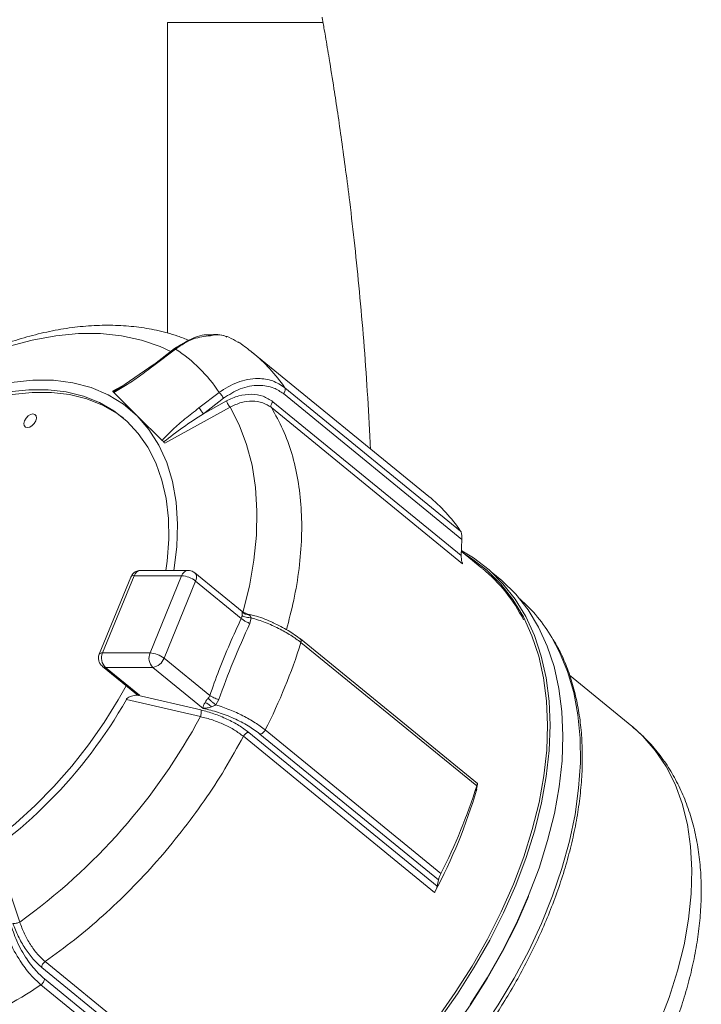
# Model space of a CAD drawing. Units: inches. Extents: x 0.1 to 22.1, y 0.1 to 17.1.
# Drawn here: x 15.8 to 16.3, y 10.1 to 10.9 of the extents above; entities that cross this region are included whole.
import ezdxf

# ---------------------------------------------------------------- set-up
doc = ezdxf.new("R2010")
doc.units = ezdxf.units.IN
doc.header["$MEASUREMENT"] = 0

msp = doc.modelspace()

# ---------------------------------------------------------------- linework, layer by layer
at = {"color": 7, "linetype": 'Continuous', "lineweight": 15}
for p, q in [((16.04091702, 10.84817417), (15.91516882, 10.84817417)), ((15.91516882, 10.59683298), (15.91516882, 10.84817417)), ((15.92089395, 10.58411486), (15.90452648, 10.5716113)), ((15.90519628, 10.57113057), (15.92160649, 10.58365961)), ((16.12652738, 10.46446306), (15.98438195, 10.5805245)), ((15.90448776, 10.5715818), (15.87665376, 10.55225554)), ((16.01009408, 10.55246205), (16.15223943, 10.43640061)), ((15.89058224, 10.52973719), (15.87167554, 10.54864306)), ((15.95688587, 10.54858942), (15.94048387, 10.53605233)), ((16.15337973, 10.42969257), (16.008934, 10.54763199)), ((15.96570404, 10.53666581), (15.91308048, 10.50760972)), ((15.96053792, 10.54392631), (15.94413273, 10.53139392)), ((15.94413273, 10.53139392), (15.9627627, 10.54168159)), ((16.15388015, 10.4099989), (15.99917517, 10.53631449)), ((16.00037749, 10.5410795), (16.15282609, 10.4166057)), ((15.91074256, 10.50980819), (15.89058224, 10.52973719)), ((16.15337973, 10.42969257), (16.15282609, 10.4166057)), ((16.16954413, 10.40628652), (16.15296228, 10.41982529)), ((15.93177566, 10.40454732), (15.89339, 10.40454732)), ((15.9755078, 10.371335), (15.93719673, 10.4026157)), ((15.88545433, 10.39921576), (15.85994804, 10.33673815)), ((15.88814107, 10.40026169), (15.8626346, 10.33778409)), ((15.88814107, 10.40026169), (15.92652689, 10.40026169)), ((15.90102043, 10.33778409), (15.92652689, 10.40026169)), ((15.93783669, 10.39597605), (15.91233023, 10.33349845)), ((15.93783669, 10.39597605), (15.97487102, 10.3657386)), ((15.98154336, 10.36885225), (15.98022086, 10.36919821)), ((15.98293508, 10.36620457), (15.98173478, 10.36168226)), ((16.1659878, 10.23202976), (16.0226305, 10.34908014)), ((16.16526713, 10.23012294), (16.02312179, 10.34618438)), ((15.90102043, 10.33778409), (15.8626346, 10.33778409)), ((15.94936422, 10.30325965), (15.91233023, 10.33349845)), ((15.86124422, 10.32807771), (15.86255649, 10.3269815)), ((15.86246246, 10.32685947), (15.89001922, 10.30435922)), ((15.86485318, 10.3260757), (15.89240994, 10.30357544)), ((15.90323884, 10.3260757), (15.86485318, 10.3260757)), ((15.94387275, 10.29289823), (15.90323884, 10.3260757)), ((16.29072158, 10.27852875), (16.24036957, 10.31964054)), ((15.94180587, 10.28618282), (15.8818804, 10.30016879)), ((15.89052827, 10.30357544), (15.94210691, 10.29158948)), ((15.89240994, 10.30357544), (15.89052827, 10.30357544)), ((15.95656405, 10.30012521), (15.95418858, 10.29579131)), ((15.9808283, 10.27346337), (16.13327699, 10.14899023)), ((15.99422946, 10.27541242), (16.13637472, 10.15935165)), ((16.29120348, 10.27813318), (16.29072158, 10.27852875)), ((16.13124262, 10.14397781), (15.9765368, 10.27029473)), ((16.1343282, 10.15419709), (15.98988248, 10.27213651)), ((16.16484423, 10.22631334), (16.16589544, 10.23152087)), ((16.16596115, 10.23189365), (16.16589544, 10.23152087)), ((15.77716396, 10.17468392), (15.79558206, 10.11995358)), ((16.1343282, 10.15419709), (16.13327699, 10.14899023)), ((15.96588591, 9.95869787), (15.81343731, 10.08317168)), ((15.81612488, 10.08793469), (15.97082994, 9.96161911)), ((15.9600059, 9.95602539), (15.81556018, 10.07396481)), ((15.9549219, 9.95307399), (15.81277656, 10.06913475))]:
    msp.add_line(p, q, dxfattribs=at)
at = {"color": 8, "linetype": 'Continuous', "lineweight": 15}
for p, q in [((15.87075532, 10.5496843), (15.88159394, 10.55568566)), ((15.87834334, 10.55342819), (15.87115525, 10.5492257)), ((15.97883969, 10.36975336), (15.98113756, 10.36866653)), ((16.16515223, 10.22783933), (16.1653972, 10.22763953))]:
    msp.add_line(p, q, dxfattribs=at)
at = {"color": 8, "linetype": 'Continuous', "lineweight": 15, "flags": 128}
for points in [[(15.76660358, 10.57879268), (15.78631803, 10.58576019), (15.80574418, 10.59102605), (15.82475398, 10.59455674), (15.84322153, 10.59632745), (15.86102498, 10.59632745), (15.87804649, 10.59455674), (15.89417378, 10.59102605), (15.90930021, 10.58576019), (15.91774879, 10.5818346)], [(16.10188088, 9.95356142), (16.11984222, 9.97175592), (16.13700261, 9.99089913), (16.15325795, 10.01087574), (16.16850952, 10.03156304), (16.18266495, 10.05283701), (16.19563818, 10.07456823), (16.20735051, 10.09662396), (16.21773095, 10.11887145), (16.2267164, 10.14117458), (16.23425238, 10.16339927), (16.24029322, 10.1854094), (16.24480212, 10.20707224), (16.24775176, 10.22825636), (16.24912438, 10.24883237), (16.24891142, 10.26867689), (16.2471144, 10.28766791), (16.24374404, 10.30569077), (16.23882096, 10.32263619), (16.2323749, 10.33840159), (16.22612857, 10.35013076)], [(16.18341244, 9.8601303), (16.20152766, 9.87667947), (16.21894911, 9.89430072), (16.2355624, 9.91287806), (16.2512584, 9.93229013), (16.26593403, 9.95240955), (16.27949291, 9.97310356), (16.29184587, 9.99423605), (16.30291196, 10.01566892), (16.31261833, 10.03726068), (16.3209013, 10.05887055), (16.32770647, 10.08035571), (16.33298917, 10.10157537), (16.33671463, 10.12239006), (16.33885845, 10.14266369), (16.33940648, 10.16226148), (16.33835518, 10.18105672), (16.33571144, 10.19892471), (16.3314926, 10.2157481), (16.32572641, 10.23141695), (16.31845073, 10.24582733), (16.30971336, 10.25888604), (16.2995716, 10.2705066), (16.29120348, 10.27813318)]]:
    msp.add_lwpolyline(points, dxfattribs=at)
at = {"color": 7, "linetype": 'Continuous', "lineweight": 15, "flags": 128}
for points in [[(15.75236551, 10.5471982), (15.77074908, 10.55287237), (15.78872904, 10.55666186), (15.80614462, 10.55853247), (15.82283996, 10.5584681), (15.83866553, 10.55646877), (15.85347986, 10.55255256), (15.86715054, 10.54675502), (15.87955505, 10.5391271), (15.89058224, 10.52973719)], [(15.91377945, 10.40454732), (15.91481063, 10.41215178), (15.91613882, 10.42975023), (15.91588874, 10.44662458), (15.91406222, 10.46263336), (15.91067434, 10.47764447), (15.90575327, 10.4915339), (15.8993399, 10.50418564), (15.89148721, 10.51549577), (15.88226022, 10.52537043), (15.87173554, 10.53372715), (15.86000033, 10.54049754), (15.84715198, 10.54562461), (15.83329658, 10.5490668), (15.81854929, 10.55079526), (15.80303214, 10.55079526), (15.78687385, 10.5490668)], [(15.8794166, 10.5278867), (15.87436009, 10.53158433), (15.86262488, 10.53835472), (15.84977636, 10.54348179), (15.83592113, 10.54692398), (15.82117367, 10.54865178), (15.80565652, 10.54865178), (15.78949823, 10.54692398)], [(15.96570404, 10.53666581), (15.97318312, 10.5222561), (15.97913906, 10.50656446), (15.9835328, 10.48969547), (15.98633536, 10.47176044), (15.98752796, 10.4528767), (15.98710271, 10.43317029), (15.98506281, 10.41277129), (15.98142133, 10.39181379), (15.97620257, 10.37043657)], [(15.80367311, 10.52052764), (15.80176043, 10.5201039), (15.80019388, 10.52052764), (15.79921181, 10.52173448), (15.7989639, 10.52354072), (15.79948771, 10.52567147), (15.80070343, 10.52780155), (15.8024262, 10.52960779), (15.80439352, 10.53081463), (15.8063062, 10.53123837), (15.80787275, 10.53081463), (15.80885482, 10.52960779), (15.80910273, 10.52780155), (15.80857892, 10.52567147), (15.8073632, 10.52354072), (15.80564043, 10.52173448), (15.80367311, 10.52052764)], [(15.89058224, 10.52973719), (15.9001339, 10.51866977), (15.90812421, 10.50602406), (15.91448176, 10.49191271), (15.91914973, 10.47646177), (15.92208621, 10.45981001), (15.92326523, 10.44210629), (15.92267589, 10.42350951), (15.92038289, 10.40454732)], [(16.19685667, 10.14979546), (16.2052739, 10.17214821), (16.21222398, 10.19436619), (16.21766533, 10.21631666), (16.22156503, 10.23786618), (16.22389968, 10.25888671), (16.2246553, 10.27925085), (16.22382735, 10.29883657), (16.22142071, 10.31752588), (16.21744994, 10.3352068), (16.21193886, 10.35177207), (16.20492065, 10.36712311), (16.19643754, 10.38116675), (16.18654051, 10.39381916), (16.17528904, 10.40500391), (16.16275095, 10.41465329), (16.15315093, 10.42051788)], [(16.15556118, 10.41770325), (16.16101225, 10.41423224), (16.17349663, 10.40462376), (16.18469974, 10.3934866), (16.19455437, 10.3808885), (16.2030011, 10.36690521), (16.20998922, 10.35161987), (16.21547659, 10.33512568), (16.21943034, 10.31752119), (16.22182668, 10.29891167), (16.2226511, 10.27940975), (16.22189875, 10.25913344), (16.21957407, 10.23820276), (16.21569105, 10.21674509), (16.21027316, 10.19488916), (16.20335284, 10.17276638), (16.19497173, 10.15051018)], [(16.17708715, 10.40339881), (16.18569941, 10.39650371), (16.19695079, 10.38531896), (16.20684782, 10.37266655), (16.21533101, 10.35862292), (16.22234914, 10.34327254), (16.22786022, 10.32670661), (16.23183099, 10.30902635), (16.23423763, 10.29033705), (16.23506566, 10.27075132), (16.23431004, 10.25038651), (16.23197531, 10.22936666), (16.22807561, 10.20781646), (16.22263434, 10.18586599), (16.21568418, 10.16364801), (16.20726703, 10.14129526)], [(15.64041588, 10.13346352), (15.65626995, 10.13432842), (15.67269911, 10.13691643), (15.68956692, 10.14120542), (15.70673359, 10.14716052), (15.72405716, 10.15473145), (15.7413938, 10.16385653), (15.75860003, 10.17445998), (15.77553321, 10.18645332), (15.79205305, 10.19973799), (15.80802244, 10.21420334), (15.82330945, 10.22972938), (15.83778704, 10.24618804), (15.85133553, 10.26344187), (15.86384262, 10.28134942), (15.87520438, 10.29976115), (15.88157433, 10.31125432)], [(16.19497173, 10.15051018), (16.1851803, 10.12825331), (16.17403736, 10.10613053), (16.16161006, 10.0842746), (16.14797298, 10.06281693), (16.13320818, 10.04188625)], [(16.13482711, 10.04070421), (16.14965552, 10.06172474), (16.16335127, 10.08327493), (16.17583221, 10.10522473), (16.18702308, 10.12744271), (16.19685667, 10.14979546)], [(15.94109902, 9.87011089), (15.95784397, 9.87685916), (15.97817375, 9.88646764), (15.99847, 9.89760412), (16.01861071, 9.91020222), (16.03847501, 9.92418618), (16.05794324, 9.93947085), (16.07689838, 9.95596572), (16.09522631, 9.97357021), (16.11281697, 9.99217906), (16.12956452, 10.01168097), (16.14536813, 10.03195795), (16.16013294, 10.05288796), (16.17377001, 10.07434564), (16.18619731, 10.09620157), (16.19734025, 10.11832434), (16.20713168, 10.14058121)], [(16.20726703, 10.14129526), (16.19743344, 10.11894319), (16.18624249, 10.09672453), (16.17376163, 10.07477474), (16.1600658, 10.05322454)]]:
    msp.add_lwpolyline(points, dxfattribs=at)
at = {"color": 7, "linetype": 'Continuous', "lineweight": 15}
for centre, radius, start, end in [((15.85729317, 10.48368268), 0.11887637, 33.09316893, 57.24757084), ((15.90453374, 10.57086381), 0.00071423, 21.93164365, 93.83910786), ((15.91596969, 10.51309255), 0.03358715, 33.01729, 43.12469631), ((16.04179241, 10.36101471), 0.13372201, 34.31559064, 50.67895287), ((15.93139459, 10.3990646), 0.00714422, 334.38547656, 17.60297317), ((16.08743622, 10.30579386), 0.12977195, 26.86038437, 50.54102015), ((15.9252507, 10.37982771), 0.02047379, 52.06721557, 86.42626754), ((16.11475567, 10.28442942), 0.12930812, 30.53729669, 48.59775797), ((15.58019745, 10.48572264), 0.46438442, 333.07141479, 342.51356186), ((15.872359, 10.33356233), 0.01060127, 156.53239178, 224.92672708), ((15.91074527, 10.33356231), 0.01060169, 156.53324188, 224.92429335), ((15.90032296, 10.32041209), 0.01738599, 67.97246624, 87.70087138), ((15.9015855, 10.33737964), 0.01142422, 278.32120741, 340.13935143), ((15.89988661, 10.31745174), 0.02030617, 52.20776924, 69.96429438), ((15.54636076, 10.48889398), 0.38495535, 299.76837872, 330.64284553), ((15.8922815, 10.30722173), 0.00364855, 231.68010215, 272.01734028), ((15.50930846, 10.5192022), 0.49127593, 305.64169256, 331.68526224), ((15.74311888, 10.35123047), 0.43999284, 331.89840488, 343.68648719), ((15.72237622, 10.36965004), 0.46434919, 333.07084414, 342.51363631), ((15.58227459, 10.41276384), 0.41377785, 293.653967, 303.85320088)]:
    msp.add_arc(centre, radius, start, end, dxfattribs=at)
at = {"color": 8, "linetype": 'Continuous', "lineweight": 15}
for centre, radius, start, end in [((15.89968014, 10.47710197), 0.13368014, 34.31444271, 50.93761797), ((15.8939017, 10.39856341), 0.00600575, 94.88767297, 163.57407163), ((15.93228512, 10.39856529), 0.00600291, 94.78020043, 163.5848393), ((15.93500108, 10.39996458), 0.00344231, 21.48131736, 50.15847249), ((15.88760482, 10.39766543), 0.00265106, 78.32987851, 144.21149112), ((15.86209891, 10.33518546), 0.00265327, 78.35183209, 144.14710857), ((15.86474775, 10.32979309), 0.00371889, 231.92643528, 271.62455977)]:
    msp.add_arc(centre, radius, start, end, dxfattribs=at)
at = {"color": 7, "linetype": 'Continuous', "lineweight": 15}
for points, knots in [([(16.04016878, 10.85246047), (16.04022566, 10.85213485), (16.04045071, 10.85084644), (16.04096233, 10.84791758), (16.04180996, 10.84305111), (16.04351902, 10.83313288), (16.04627689, 10.81673916), (16.0495913, 10.79599586), (16.05293403, 10.77399786), (16.05610576, 10.75205332), (16.05936259, 10.72812127), (16.06297271, 10.69964673), (16.06675104, 10.6668329), (16.07056046, 10.6293562), (16.07400008, 10.59005777), (16.07687696, 10.54930908), (16.07864277, 10.52016447), (16.07924853, 10.50465547), (16.07931266, 10.50301366)], [0, 0, 0, 0, 0.002818215, 0.011150921, 0.02534875, 0.044933032, 0.096957195, 0.167079972, 0.22402528, 0.286657709, 0.356115211, 0.429941243, 0.531363596, 0.63771637, 0.751095406, 0.867674239, 0.985991773, 1, 1, 1, 1]), ([(15.93238981, 10.59070892), (15.92944389, 10.59192515), (15.92099276, 10.59541424), (15.90676747, 10.59903754), (15.88992563, 10.60191051), (15.87301901, 10.60315201), (15.85559378, 10.60295484), (15.83774541, 10.60128823), (15.81957928, 10.59819348), (15.8012205, 10.59364875), (15.78482217, 10.58855822), (15.77475026, 10.58452503), (15.77067868, 10.58289461)], [0, 0, 0, 0, 0.0575762743, 0.1651726934, 0.2643389183, 0.3662585433, 0.471123246, 0.5790274277, 0.689978477, 0.803918332, 0.9207338158, 1, 1, 1, 1]), ([(15.94902647, 10.59519368), (15.94887708, 10.59520797), (15.94384506, 10.59568933), (15.93365821, 10.59213912), (15.92521609, 10.58683229), (15.92089429, 10.58411553)], [0, 0, 0, 0, 0.01471406, 0.495598587, 1, 1, 1, 1]), ([(15.96325314, 10.59347259), (15.96291763, 10.59364964), (15.95865851, 10.59589709), (15.95364502, 10.59553097), (15.94902647, 10.59519368)], [0, 0, 0, 0, 0.0787763278, 1, 1, 1, 1]), ([(15.94985769, 10.59453998), (15.95088779, 10.5947688), (15.95579184, 10.5958582), (15.96389955, 10.59422636), (15.96961884, 10.59069167), (15.97197108, 10.58923791)], [0, 0, 0, 0, 0.135354003, 0.644387686, 1, 1, 1, 1]), ([(15.983714, 10.5808584), (15.98043936, 10.58361357), (15.97673633, 10.58672918), (15.97260296, 10.58921636), (15.97212478, 10.58950409)], [0, 0, 0, 0, 0.884313379, 1, 1, 1, 1]), ([(15.87167554, 10.54864306), (15.87536297, 10.55074571), (15.8829058, 10.5550468), (15.89397068, 10.56274684), (15.90136041, 10.56826579), (15.90519628, 10.57113057)], [0, 0, 0, 0, 0.315053302, 0.644458109, 1, 1, 1, 1]), ([(16.01009408, 10.55246205), (16.00692302, 10.55451502), (16.00037359, 10.55875517), (15.98673832, 10.56055751), (15.97129633, 10.55777848), (15.96167119, 10.55164085), (15.95688587, 10.54858942)], [0, 0, 0, 0, 0.196181742, 0.405188389, 0.704278813, 1, 1, 1, 1]), ([(16.008934, 10.54763199), (16.00640005, 10.54931477), (16.0004968, 10.55323506), (15.98804663, 10.55506168), (15.97361258, 10.55238111), (15.96488131, 10.54673499), (15.96053792, 10.54392631)], [0, 0, 0, 0, 0.17386224, 0.405039955, 0.704035313, 1, 1, 1, 1]), ([(16.008934, 10.54763199), (16.00925092, 10.54804037), (16.0098639, 10.54883024), (16.01037294, 10.55015233), (16.01055436, 10.55143134), (16.01023803, 10.5521397), (16.01009408, 10.55246205)], [0, 0, 0, 0, 0.292501221, 0.565751756, 0.802393502, 1, 1, 1, 1]), ([(15.87115492, 10.54922637), (15.87107469, 10.54932804), (15.87094898, 10.54948735), (15.87080677, 10.54963197), (15.87075532, 10.5496843)], [0, 0, 0, 0, 0.638189501, 1, 1, 1, 1]), ([(15.87167403, 10.5486444), (15.8715192, 10.54879365), (15.87133114, 10.54897492), (15.87118195, 10.54918804), (15.87115559, 10.5492257)], [0, 0, 0, 0, 0.823324158, 1, 1, 1, 1]), ([(15.96053792, 10.54392631), (15.9602768, 10.54431629), (15.95970139, 10.54517568), (15.95874962, 10.54642899), (15.9578047, 10.54760492), (15.95716129, 10.54829432), (15.95688587, 10.54858942)], [0, 0, 0, 0, 0.237369669, 0.52309126, 0.795854529, 1, 1, 1, 1]), ([(15.9627627, 10.54168159), (15.96606761, 10.54323632), (15.97248899, 10.54625714), (15.98279062, 10.54751392), (15.99257287, 10.54615481), (15.99782756, 10.5427377), (16.00037749, 10.5410795)], [0, 0, 0, 0, 0.2738786552, 0.5321412717, 0.7729644544, 1, 1, 1, 1]), ([(15.91074239, 10.50980819), (15.91358979, 10.51279667), (15.91943782, 10.51893448), (15.92956283, 10.52749136), (15.93673363, 10.53311253), (15.94048387, 10.53605233)], [0, 0, 0, 0, 0.311603228, 0.639976265, 1, 1, 1, 1]), ([(15.96570404, 10.53666581), (15.9654446, 10.5369737), (15.96484506, 10.53768521), (15.96406128, 10.53894679), (15.96331956, 10.54030469), (15.96293756, 10.54124922), (15.9627627, 10.54168159)], [0, 0, 0, 0, 0.206520506, 0.477246508, 0.760706974, 1, 1, 1, 1]), ([(15.99917517, 10.53631449), (15.9969057, 10.53779056), (15.99222455, 10.54083522), (15.98357558, 10.54200571), (15.97440239, 10.54085316), (15.96870345, 10.53810971), (15.96570404, 10.53666581)], [0, 0, 0, 0, 0.2268112615, 0.4678354226, 0.7199172031, 1, 1, 1, 1]), ([(15.99917517, 10.53631449), (15.99904456, 10.53663896), (15.99875803, 10.53735076), (15.99895389, 10.53860745), (15.99946412, 10.53990476), (16.00006643, 10.54067944), (16.00037749, 10.5410795)], [0, 0, 0, 0, 0.198938577, 0.43641344, 0.708948017, 1, 1, 1, 1]), ([(15.91200287, 10.50862012), (15.91717372, 10.51256118), (15.92762057, 10.52052346), (15.93859186, 10.5277462), (15.94413273, 10.53139392)], [0, 0, 0, 0, 0.494967078, 1, 1, 1, 1]), ([(15.91200321, 10.50862079), (15.91169412, 10.50890474), (15.9112686, 10.50929565), (15.91085452, 10.5096986), (15.91074122, 10.50980886)], [0, 0, 0, 0, 0.726375993, 1, 1, 1, 1]), ([(15.91308031, 10.50760972), (15.91282204, 10.50785674), (15.91246611, 10.50819715), (15.91210274, 10.50852958), (15.91200304, 10.50862079)], [0, 0, 0, 0, 0.725637419, 1, 1, 1, 1]), ([(16.15337973, 10.42969257), (16.15338348, 10.43053112), (16.15338987, 10.43195784), (16.15313947, 10.43380637), (16.15282968, 10.43509965), (16.15253279, 10.43592305), (16.1523053, 10.43629337), (16.15223943, 10.43640061)], [0, 0, 0, 0, 0.365225011, 0.621395212, 0.810722866, 0.945188993, 1, 1, 1, 1]), ([(16.15282609, 10.4166057), (16.15282179, 10.41576964), (16.15281454, 10.4143557), (16.15305493, 10.41252726), (16.15334724, 10.41125481), (16.1536215, 10.41045529), (16.15382538, 10.41009553), (16.15388015, 10.4099989)], [0, 0, 0, 0, 0.370870231, 0.627217636, 0.81652667, 0.950719384, 1, 1, 1, 1]), ([(15.89338916, 10.4043958), (15.89290333, 10.40442997), (15.89133416, 10.40454034), (15.8888081, 10.40341231), (15.88652445, 10.40143898), (15.88571506, 10.39973134), (15.88537472, 10.39901328)], [0, 0, 0, 0, 0.140724756, 0.454524668, 0.770625693, 1, 1, 1, 1]), ([(15.93710488, 10.40249167), (15.93672968, 10.40284254), (15.93587598, 10.40364089), (15.93401207, 10.404366), (15.93257758, 10.40442739), (15.93179611, 10.40446083)], [0, 0, 0, 0, 0.2630468621, 0.5985256158, 1, 1, 1, 1]), ([(15.97542449, 10.36804233), (15.97541932, 10.36834157), (15.97540965, 10.36890137), (15.97541762, 10.3698437), (15.97544159, 10.37048624), (15.97545584, 10.37086835)], [0, 0, 0, 0, 0.317625134, 0.594200196, 1, 1, 1, 1]), ([(15.98113756, 10.36866653), (15.98061423, 10.3686997), (15.97956255, 10.36876634), (15.97804377, 10.36920866), (15.9766301, 10.36988229), (15.97584271, 10.37054339), (15.97545567, 10.37086835)], [0, 0, 0, 0, 0.251977597, 0.506371255, 0.757356461, 1, 1, 1, 1]), ([(15.97846758, 10.3699069), (15.97753559, 10.37015586), (15.97642952, 10.37045133), (15.97567253, 10.3712577), (15.97555339, 10.37138461)], [0, 0, 0, 0, 0.8426091028, 1, 1, 1, 1]), ([(15.98113756, 10.36866653), (15.98151642, 10.36832146), (15.98228289, 10.36762335), (15.98271604, 10.36668108), (15.98293508, 10.36620457)], [0, 0, 0, 0, 0.49429612, 1, 1, 1, 1]), ([(16.00065255, 10.36213818), (16.0005671, 10.36218273), (15.99628178, 10.36441692), (15.98987555, 10.36676589), (15.98341316, 10.36838406), (15.98154336, 10.36885225)], [0, 0, 0, 0, 0.014252283, 0.714787019, 1, 1, 1, 1]), ([(15.94936422, 10.30325965), (15.95178936, 10.31007166), (15.95680551, 10.32416155), (15.96528005, 10.34502313), (15.97169845, 10.35888619), (15.97487102, 10.3657386)], [0, 0, 0, 0, 0.321267829, 0.664507387, 1, 1, 1, 1]), ([(15.98173478, 10.36168226), (15.97714524, 10.35131091), (15.96817075, 10.3310305), (15.96037371, 10.31026923), (15.95656405, 10.30012521)], [0, 0, 0, 0, 0.511397348, 1, 1, 1, 1]), ([(15.97487102, 10.3657386), (15.97503946, 10.36609831), (15.97538119, 10.36682812), (15.97540992, 10.36763377), (15.97542449, 10.36804233)], [0, 0, 0, 0, 0.492883075, 1, 1, 1, 1]), ([(15.97487102, 10.3657386), (15.97507106, 10.36555383), (15.97565745, 10.36501217), (15.97695489, 10.36403888), (15.97900933, 10.36277739), (15.98075374, 10.36207646), (15.98173478, 10.36168226)], [0, 0, 0, 0, 0.1017806069, 0.2983665073, 0.6054127217, 1, 1, 1, 1]), ([(15.98293508, 10.36620457), (15.98223787, 10.36622624), (15.98083842, 10.36626972), (15.97881828, 10.36664259), (15.97697517, 10.36718753), (15.97591392, 10.36777253), (15.97542449, 10.36804233)], [0, 0, 0, 0, 0.267191861, 0.536315593, 0.786155599, 1, 1, 1, 1]), ([(15.98293508, 10.36620457), (15.9867434, 10.36499043), (15.99428589, 10.36258578), (16.00494551, 10.35777165), (16.01469234, 10.35248749), (16.02041843, 10.34820582), (16.02312179, 10.34618438)], [0, 0, 0, 0, 0.265344853, 0.52552334, 0.775993875, 1, 1, 1, 1]), ([(16.02287589, 10.34883743), (16.0195472, 10.35129564), (16.0125718, 10.35644692), (16.00474458, 10.3601843), (16.00065255, 10.36213818)], [0, 0, 0, 0, 0.477204394, 1, 1, 1, 1]), ([(16.14682808, 9.99834468), (16.15203524, 10.00489042), (16.159327, 10.01405663), (16.16944768, 10.02802765), (16.17773395, 10.04004349), (16.18708797, 10.05461225), (16.19630433, 10.0701055), (16.20525798, 10.08650504), (16.21372017, 10.10355058), (16.22153713, 10.12106788), (16.22859016, 10.13890267), (16.23478579, 10.1569206), (16.24005061, 10.17500142), (16.2443263, 10.19303582), (16.24756665, 10.21092287), (16.24973483, 10.22856964), (16.25080148, 10.24588964), (16.25074258, 10.26280184), (16.24953986, 10.27923125), (16.24717195, 10.29510398), (16.2436387, 10.31036078), (16.23886861, 10.32490319), (16.23343782, 10.33783341), (16.22897486, 10.34553725), (16.22701719, 10.34891654)], [0, 0, 0, 0, 0.066004552, 0.092428306, 0.136148251, 0.181192245, 0.229052621, 0.278404967, 0.328631177, 0.379217266, 0.429763354, 0.479956986, 0.529548466, 0.578339641, 0.626179732, 0.672953381, 0.718589733, 0.763052825, 0.806340131, 0.848496199, 0.889602509, 0.929779589, 0.969197832, 1, 1, 1, 1]), ([(15.85997368, 10.33674419), (15.8599524, 10.33671122), (15.85933533, 10.33575504), (15.8591984, 10.33347031), (15.85963727, 10.33045904), (15.86072443, 10.32884799), (15.86124422, 10.32807771)], [0, 0, 0, 0, 0.012842739, 0.372415027, 0.69994142, 1, 1, 1, 1]), ([(15.89052827, 10.30357544), (15.88896847, 10.30344743), (15.88688537, 10.30327647), (15.88441993, 10.30230005), (15.88321797, 10.30159983), (15.88235055, 10.30085763), (15.88203101, 10.30038946), (15.8818804, 10.30016879)], [0, 0, 0, 0, 0.484293455, 0.6467679, 0.823665521, 0.916887856, 1, 1, 1, 1]), ([(15.94387275, 10.29289823), (15.94400568, 10.29365184), (15.94422018, 10.29486795), (15.94490902, 10.29644744), (15.9453605, 10.29728625), (15.94559049, 10.29771354)], [0, 0, 0, 0, 0.444248024, 0.716898245, 1, 1, 1, 1]), ([(15.94559049, 10.29771354), (15.94596485, 10.29832376), (15.94652178, 10.29923159), (15.94738781, 10.30033678), (15.94785768, 10.30083761), (15.94808882, 10.30108398)], [0, 0, 0, 0, 0.510231709, 0.759066913, 1, 1, 1, 1]), ([(15.9507055, 10.29412117), (15.95030691, 10.2944874), (15.94950562, 10.29522366), (15.94821681, 10.29619604), (15.94691834, 10.2970493), (15.94601942, 10.29749897), (15.94559049, 10.29771354)], [0, 0, 0, 0, 0.2586073364, 0.5198883729, 0.7709137691, 1, 1, 1, 1]), ([(15.94808882, 10.30108398), (15.9483733, 10.30140828), (15.94893792, 10.30205192), (15.94922285, 10.30285915), (15.94936422, 10.30325965)], [0, 0, 0, 0, 0.503846499, 1, 1, 1, 1]), ([(15.94808882, 10.30108398), (15.94850667, 10.30064505), (15.94940173, 10.29970481), (15.9509004, 10.298354), (15.95250852, 10.29701667), (15.95363881, 10.29619229), (15.95418858, 10.29579131)], [0, 0, 0, 0, 0.22467852, 0.481288567, 0.747697855, 1, 1, 1, 1]), ([(15.95656405, 10.30012521), (15.95590743, 10.30031509), (15.95457383, 10.30070072), (15.95266292, 10.30145724), (15.95089871, 10.30228593), (15.94985007, 10.30295128), (15.94936406, 10.30325965)], [0, 0, 0, 0, 0.25991765, 0.527892748, 0.781192347, 1, 1, 1, 1]), ([(15.94210691, 10.29158948), (15.94222246, 10.29128265), (15.94250382, 10.29053556), (15.94248366, 10.28917783), (15.94229224, 10.28767053), (15.94196493, 10.28666856), (15.94180603, 10.28618215)], [0, 0, 0, 0, 0.17658757, 0.429970346, 0.723280686, 1, 1, 1, 1]), ([(15.94210691, 10.29158948), (15.94566631, 10.2906314), (15.95290235, 10.28868368), (15.96318411, 10.28437565), (15.97269743, 10.27946861), (15.97822917, 10.27538301), (15.9808283, 10.27346337)], [0, 0, 0, 0, 0.256544151, 0.521538376, 0.775191451, 1, 1, 1, 1]), ([(15.98988248, 10.27213651), (15.98677398, 10.27441606), (15.98015217, 10.27927202), (15.96877241, 10.28497358), (15.95657255, 10.28986486), (15.94803827, 10.29190329), (15.94387275, 10.29289823)], [0, 0, 0, 0, 0.226905889, 0.483361576, 0.747832798, 1, 1, 1, 1]), ([(15.9507055, 10.29412117), (15.94956846, 10.29376351), (15.94734272, 10.29306339), (15.94501265, 10.29295248), (15.94387292, 10.29289823)], [0, 0, 0, 0, 0.510856609, 1, 1, 1, 1]), ([(15.95418858, 10.29579131), (15.95363949, 10.29548136), (15.95251577, 10.29484704), (15.951318, 10.29436677), (15.9507055, 10.29412117)], [0, 0, 0, 0, 0.4886326117, 1, 1, 1, 1]), ([(15.99422946, 10.27541242), (15.99152765, 10.27743885), (15.98580422, 10.28173158), (15.97609297, 10.28708487), (15.96548063, 10.29200238), (15.95797738, 10.29452002), (15.95418858, 10.29579131)], [0, 0, 0, 0, 0.224089388, 0.474704733, 0.734749696, 1, 1, 1, 1]), ([(15.9765368, 10.27029473), (15.97421365, 10.27200485), (15.96926741, 10.27564589), (15.96079965, 10.27993631), (15.95157151, 10.28370425), (15.94507391, 10.28535338), (15.94180587, 10.28618282)], [0, 0, 0, 0, 0.224534881, 0.478059446, 0.737483545, 1, 1, 1, 1]), ([(15.9765368, 10.27029473), (15.97680217, 10.27072494), (15.97733056, 10.27158154), (15.9784171, 10.27256999), (15.97958776, 10.27329424), (15.98043667, 10.27340997), (15.9808283, 10.27346337)], [0, 0, 0, 0, 0.271843155, 0.541281754, 0.788373272, 1, 1, 1, 1]), ([(15.98988248, 10.27213651), (15.99028266, 10.27219252), (15.99115091, 10.27231403), (15.9923431, 10.27306492), (15.99344196, 10.27408723), (15.99396662, 10.27497012), (15.99422946, 10.27541242)], [0, 0, 0, 0, 0.2117454196, 0.459410428, 0.729184199, 1, 1, 1, 1]), ([(16.16959903, 9.83239168), (16.17443824, 9.83602421), (16.18467845, 9.84371099), (16.19935291, 9.85617169), (16.21317138, 9.86886863), (16.22479474, 9.88043671), (16.23512632, 9.89138601), (16.2441802, 9.90157317), (16.25521993, 9.91474196), (16.26461119, 9.92684493), (16.27426257, 9.94022357), (16.28217487, 9.9518415), (16.29108078, 9.96594426), (16.29981305, 9.98097637), (16.30824424, 9.99691784), (16.3161463, 10.01351847), (16.32336567, 10.03061126), (16.32978158, 10.04804955), (16.33529662, 10.06570637), (16.33983195, 10.08346852), (16.34332069, 10.10123219), (16.34570607, 10.11889896), (16.34693825, 10.13637333), (16.34697404, 10.15356084), (16.34577693, 10.1703674), (16.3433169, 10.18669822), (16.33957155, 10.20245667), (16.33452684, 10.2175472), (16.32817392, 10.23187117), (16.32052198, 10.24534794), (16.31153671, 10.25784243), (16.30184037, 10.26888472), (16.29459279, 10.27509443), (16.29123005, 10.27797562)], [0, 0, 0, 0, 0.034873069, 0.073794612, 0.110906172, 0.143025123, 0.168299195, 0.197674031, 0.221572086, 0.267345926, 0.285934081, 0.316659976, 0.348353888, 0.382060049, 0.41684394, 0.452276836, 0.488005987, 0.523762499, 0.559342397, 0.594588091, 0.629382031, 0.663635766, 0.697283858, 0.730286616, 0.762627795, 0.794314885, 0.825380268, 0.85587904, 0.885901945, 0.915569357, 0.945037896, 0.974498669, 1, 1, 1, 1]), ([(15.9765368, 10.27029473), (15.97163577, 10.2614165), (15.96176908, 10.24354295), (15.94488966, 10.21779569), (15.92652276, 10.19281613), (15.90667539, 10.16890859), (15.88557093, 10.14625102), (15.86335644, 10.1250897), (15.84033416, 10.10545998), (15.82414062, 10.09373735), (15.81612488, 10.08793469)], [0, 0, 0, 0, 0.124105437, 0.249847545, 0.376541523, 0.50349315, 0.629995921, 0.755357997, 0.878903207, 1, 1, 1, 1]), ([(16.1653972, 10.22763953), (16.1653098, 10.22733006), (16.16516266, 10.22680908), (16.16499841, 10.2263811), (16.16480664, 10.22564997), (16.16476831, 10.22606425), (16.1648137, 10.22621316), (16.16484423, 10.22631334)], [0, 0, 0, 0, 0.370045826, 0.622954525, 0.790654997, 0.859164548, 1, 1, 1, 1]), ([(16.16526713, 10.23012294), (16.16536187, 10.23044248), (16.16552247, 10.23098411), (16.16571584, 10.23138264), (16.16588792, 10.23215795), (16.16593432, 10.23198435), (16.16593902, 10.23196673)], [0, 0, 0, 0, 0.449120915, 0.761279184, 0.975775029, 1, 1, 1, 1]), ([(16.1343282, 10.15419709), (16.13444611, 10.15462858), (16.13468063, 10.1554868), (16.13516318, 10.15669965), (16.13564339, 10.15782584), (16.13605007, 10.15869906), (16.13629434, 10.15919007), (16.13637472, 10.15935165)], [0, 0, 0, 0, 0.241346779, 0.480022784, 0.70387705, 0.902552793, 1, 1, 1, 1]), ([(16.13327699, 10.14899023), (16.13315892, 10.1485604), (16.13292584, 10.14771187), (16.13244376, 10.14651779), (16.13196107, 10.14541713), (16.13155751, 10.14458131), (16.13131643, 10.14411927), (16.13124262, 10.14397781)], [0, 0, 0, 0, 0.246474603, 0.486565673, 0.711589763, 0.911700581, 1, 1, 1, 1]), ([(15.78193753, 10.12005549), (15.78351769, 10.11489609), (15.78692041, 10.10378585), (15.79486973, 10.08965563), (15.80353748, 10.07765677), (15.80982208, 10.07185993), (15.81277656, 10.06913475)], [0, 0, 0, 0, 0.267519665, 0.576075661, 0.800707409, 1, 1, 1, 1]), ([(15.81556018, 10.07396481), (15.81317961, 10.07613803), (15.80742645, 10.08139008), (15.79949516, 10.09233083), (15.79210769, 10.1056593), (15.78910037, 10.11583706), (15.78770255, 10.12056773)], [0, 0, 0, 0, 0.175213674, 0.423441865, 0.732012795, 1, 1, 1, 1]), ([(15.79013065, 10.11882116), (15.79047538, 10.11877595), (15.79130485, 10.11866717), (15.79268235, 10.11890066), (15.79416939, 10.11930015), (15.79512517, 10.11974224), (15.79558206, 10.11995358)], [0, 0, 0, 0, 0.18375597, 0.442150503, 0.733326383, 1, 1, 1, 1]), ([(15.79013065, 10.11882116), (15.79145993, 10.11533827), (15.79414452, 10.10830429), (15.79976517, 10.09865387), (15.8060299, 10.09000022), (15.81106706, 10.0853567), (15.81343731, 10.08317168)], [0, 0, 0, 0, 0.259320351, 0.523717826, 0.775884471, 1, 1, 1, 1]), ([(15.79558206, 10.11995358), (15.79675316, 10.11675466), (15.79906929, 10.11042806), (15.80401935, 10.10175231), (15.80952382, 10.09403852), (15.8140144, 10.0898862), (15.81612488, 10.08793469)], [0, 0, 0, 0, 0.265099483, 0.524294605, 0.776428263, 1, 1, 1, 1]), ([(15.81612488, 10.08793469), (15.81573725, 10.08762224), (15.81495491, 10.08699165), (15.81410511, 10.08577194), (15.81351068, 10.08448412), (15.81346064, 10.08358911), (15.81343731, 10.08317168)], [0, 0, 0, 0, 0.262217734, 0.529215504, 0.780430035, 1, 1, 1, 1]), ([(15.81277656, 10.06913475), (15.81317578, 10.06944572), (15.8139834, 10.07007482), (15.81486403, 10.07131026), (15.815482, 10.07262261), (15.81553532, 10.07353814), (15.81556018, 10.07396481)], [0, 0, 0, 0, 0.261086277, 0.528180779, 0.780116104, 1, 1, 1, 1])]:
    msp.add_open_spline(points, degree=3, knots=knots, dxfattribs=at)
at = {"color": 8, "linetype": 'Continuous', "lineweight": 15}
for points, knots in [([(15.92160649, 10.58365961), (15.9263201, 10.5868921), (15.93490746, 10.59278112), (15.94521014, 10.59399321), (15.94985769, 10.59453998)], [0, 0, 0, 0, 0.54889964, 1, 1, 1, 1]), ([(15.92160649, 10.58365961), (15.92145183, 10.58388314), (15.92126188, 10.58415767), (15.92098143, 10.58408312), (15.92092932, 10.58406927)], [0, 0, 0, 0, 0.814196679, 1, 1, 1, 1]), ([(15.99917517, 10.53631449), (16.00246132, 10.53049087), (16.00916301, 10.51861434), (16.01616043, 10.49885131), (16.02108183, 10.47757483), (16.02364427, 10.4548234), (16.02391692, 10.43083675), (16.02183186, 10.40582495), (16.01776535, 10.3808478), (16.01343769, 10.36449811), (16.01134484, 10.3565914)], [0, 0, 0, 0, 0.108157894, 0.22057422, 0.33812259, 0.461388527, 0.590696132, 0.72612972, 0.86755637, 1, 1, 1, 1]), ([(15.97545584, 10.37086835), (15.97545511, 10.37100545), (15.97545433, 10.37115261), (15.97548194, 10.37129634), (15.97548383, 10.37130617)], [0, 0, 0, 0, 0.931621178, 1, 1, 1, 1]), ([(16.02312179, 10.34618438), (16.02321491, 10.34660134), (16.02338591, 10.34736704), (16.0232757, 10.34836793), (16.02292042, 10.34870402), (16.02283114, 10.34878848)], [0, 0, 0, 0, 0.472343135, 0.8674016, 1, 1, 1, 1])]:
    msp.add_open_spline(points, degree=3, knots=knots, dxfattribs=at)

doc.saveas('drawing.dxf')
